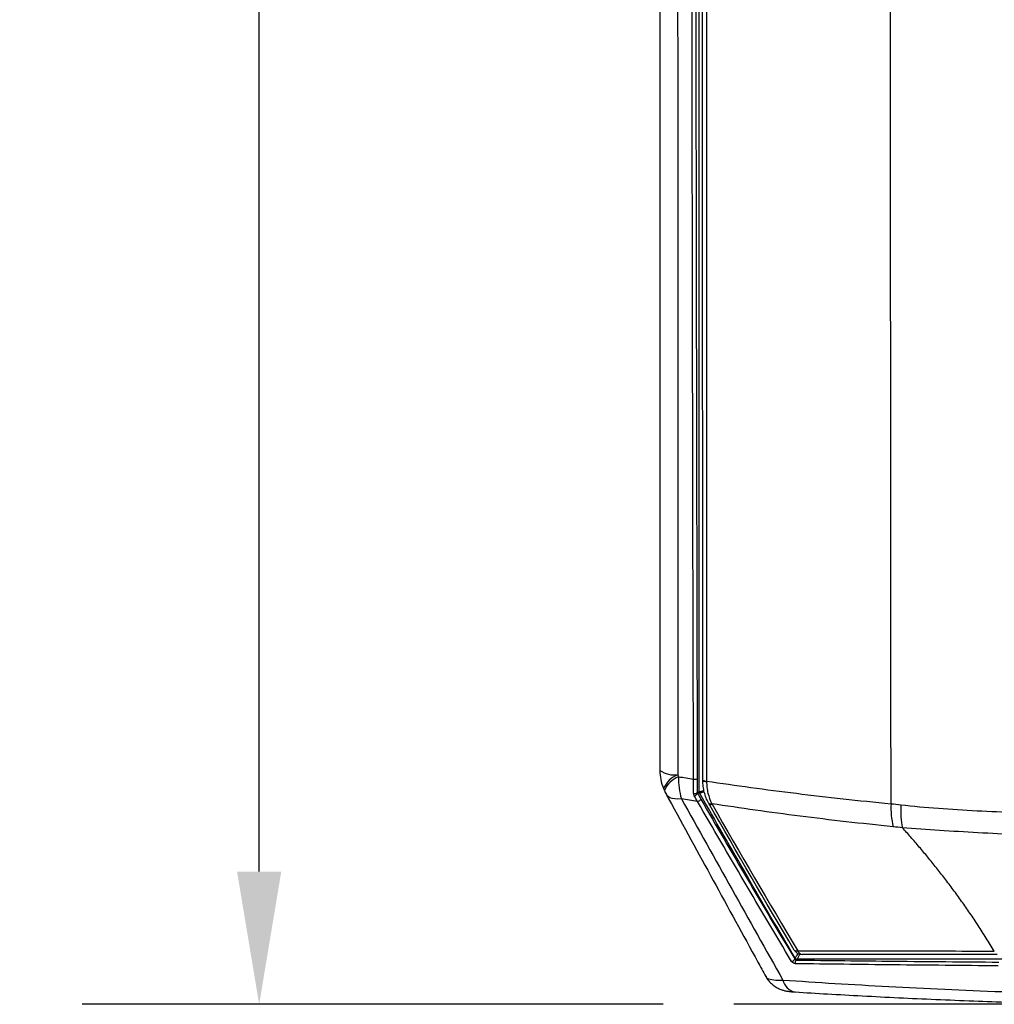
# Model space of a CAD drawing. Units: inches. Extents: x 0.1 to 65.8, y 0.1 to 51.2.
# Drawn here: x 15.8 to 19.9, y 31 to 35.2 of the extents above; entities that cross this region are included whole.
import ezdxf

# ---------------------------------------------------------------- set-up
doc = ezdxf.new("R2010")
doc.units = ezdxf.units.IN
doc.layers.add('Dimensions', color=254, linetype='Continuous', lineweight=5)
doc.layers.add('TITLE', color=250, linetype='Continuous')
doc.styles.add('AtlasIED', font='arial.ttf')
doc.dimstyles.new('AtlasIED', dxfattribs={"dimtxt": 0.08, "dimasz": 0.1874, "dimexe": 0.25, "dimexo": 0.1, "dimgap": 0.12, "dimtad": 0, "dimtih": 1, "dimtoh": 1, "dimzin": 1, "dimdsep": 46, "dimtxsty": 'AtlasIED', "dimcen": 0.09, "dimadec": 1, "dimazin": 0, "dimtfac": 1, "dimtofl": 0, "dimtmove": 0, "dimatfit": 3, "dimfxl": 1, "dimtolj": 1, "dimtzin": 1, "dimarcsym": 0})

# ---------------------------------------------------------------- blocks, each defined once
blk = doc.blocks.new('*D52')
at = {"layer": 'Defpoints', "color": 0, "transparency": 16777216}
for p in [(18.4927, 44.9053), (16.796, 31.0039), (18.8064, 31.0039)]:
    blk.add_point(p, dxfattribs=at)
at = {"layer": 'Dimensions', "color": 0, "lineweight": -2, "transparency": 16777216}
for p, q in [((18.1927, 44.9053), (16.046, 44.9053)), ((16.796, 44.3431), (16.796, 38.4684)), ((16.796, 31.5661), (16.796, 37.4408)), ((18.5064, 31.0039), (16.046, 31.0039))]:
    blk.add_line(p, q, dxfattribs=at)
at = {"layer": 'Dimensions', "color": 0, "transparency": 16777216}
for points in [[(16.7023, 44.3431), (16.8897, 44.3431), (16.796, 44.9053)], [(16.7023, 31.5661), (16.8897, 31.5661), (16.796, 31.0039)]]:
    blk.add_solid(points, dxfattribs=at)
at = {"layer": 'Dimensions', "color": 0, "transparency": 16777216, "insert": (16.796, 38.1084), "char_height": 0.24, "attachment_point": 2, "style": 'AtlasIED'}
blk.add_mtext('\\A1;13.90" [353.1]', dxfattribs=at)

msp = doc.modelspace()

# ---------------------------------------------------------------- linework, layer by layer
at = {"color": 7, "linetype": 'Continuous', "lineweight": 25}
for p, q in [((18.6512, 31.9014), (18.6596, 31.9036)), ((18.6609, 31.8988), (18.6525, 31.8966)), ((22.328, 31.1946), (19.0742, 31.1946))]:
    msp.add_line(p, q, dxfattribs=at)
at = {"color": 7, "linetype": 'Continuous', "lineweight": 25, "flags": 128}
for points in [[(18.6356, 31.8974), (18.638, 31.8968), (18.6406, 31.8966), (18.6432, 31.8967), (18.6458, 31.8971), (18.648, 31.8979), (18.6497, 31.8989), (18.6508, 31.9001), (18.6512, 31.9014)], [(18.584, 31.8736), (18.5693, 31.8728), (18.5562, 31.8734), (18.5447, 31.8754), (18.5351, 31.8787), (18.5274, 31.8834), (18.5218, 31.8894), (18.5203, 31.8918)], [(18.6521, 31.8627), (18.6544, 31.8633), (18.6569, 31.8643), (18.6595, 31.8656), (18.6619, 31.8673), (18.6639, 31.869), (18.6653, 31.8706), (18.666, 31.8721), (18.666, 31.8732)], [(19.0506, 31.1855), (19.0529, 31.1862), (19.0554, 31.1873), (19.0579, 31.1887), (19.0602, 31.1904), (19.0621, 31.1921), (19.0634, 31.1937), (19.064, 31.1951), (19.0639, 31.1962)], [(19.0639, 31.1962), (19.0647, 31.1975), (19.0657, 31.1994)], [(19.0676, 31.1758), (19.0669, 31.1782), (19.0666, 31.1808), (19.0667, 31.1835), (19.0672, 31.186), (19.0681, 31.1882), (19.0694, 31.1899), (19.0708, 31.1909), (19.0724, 31.1913)], [(19.0742, 31.1946), (19.0737, 31.1936), (19.0724, 31.1913)]]:
    msp.add_lwpolyline(points, dxfattribs=at)
at = {"color": 7, "linetype": 'Continuous', "lineweight": 25}
for centre, radius, start, end in [((18.6896, 31.9944), 0.1969, 180.0006, 202.8835), ((18.5554, 32.0851), 0.11, 235.2823, 276.8708), ((18.6065, 31.8761), 0.1068, 110.8159, 156.9397), ((18.6102, 31.8673), 0.1072, 110.778, 156.7566), ((18.838, 31.9533), 0.2662, 176.9407, 197.4285), ((18.6407, 31.996), 0.0386, 261.6513, 285.2279), ((18.6884, 31.976), 0.0268, 238.7339, 274.7676), ((18.6885, 31.9724), 0.025, 236.1028, 274.9178), ((18.6931, 31.9862), 0.1969, 202.8732, 208.6434), ((18.6694, 31.9037), 0.00984, 180.0312, 209.6134), ((18.6292, 31.9165), 0.0307, 287.2344, 319.4485), ((18.7087, 31.8662), 0.0134, 222.6522, 286.2802), ((18.7097, 31.8632), 0.013, 224.7192, 288.3728), ((19.8336, 31.8372), 0.3624, 177.4611, 192.9887), ((19.071, 31.244), 0.0141, 227.6637, 292.1174), ((19.0954, 31.2538), 0.0394, 210.7737, 270), ((19.0985, 31.2373), 0.0231, 195.805, 262.1392), ((19.0742, 31.2044), 0.00984, 210.6884, 269.9894), ((19.0777, 31.1204), 0.0653, 191.9965, 259.3522)]:
    msp.add_arc(centre, radius, start, end, dxfattribs=at)
for points, knots in [([(19.4715, 31.8533), (19.4705, 32.8661), (19.4698, 33.8808), (19.4689, 35.914), (19.4686, 36.9325), (19.4686, 38.9734), (19.4689, 39.9923), (19.4696, 41.5185), (19.4699, 42.0268), (19.4704, 42.7888), (19.4706, 43.0427), (19.471, 43.5499), (19.4713, 43.8034), (19.4715, 44.0566)], [0, 0, 0, 0, 0.25, 0.25, 0.5, 0.5, 0.75, 0.75, 0.875, 0.875, 0.9375, 0.9375, 1, 1, 1, 1]), ([(18.6596, 31.9036), (18.6591, 32.9083), (18.6588, 33.9151), (18.6585, 35.4289), (18.6584, 35.9343), (18.6583, 36.9463), (18.6582, 37.4526), (18.6582, 39.9803), (18.6587, 41.9962), (18.6596, 44.0062)], [0.0001785, 0.0001785, 0.0001785, 0.0001785, 0.25, 0.25, 0.375, 0.375, 0.5, 0.5, 0.9998215, 0.9998215, 0.9998215, 0.9998215]), ([(18.6351, 31.9578), (18.6325, 32.9532), (18.6307, 33.9507), (18.6288, 35.45), (18.6283, 35.9503), (18.6278, 36.7015), (18.6277, 36.952), (18.6276, 37.4531), (18.6275, 37.7036), (18.6275, 38.455), (18.6277, 38.9559), (18.6281, 39.707), (18.6283, 39.9574), (18.6288, 40.458), (18.6291, 40.7083), (18.6307, 41.9588), (18.6325, 42.9567), (18.6351, 43.9521)], [0, 0, 0, 0, 0.25, 0.25, 0.375, 0.375, 0.4375, 0.4375, 0.5, 0.5, 0.625, 0.625, 0.6875, 0.6875, 0.75, 0.75, 1, 1, 1, 1]), ([(18.6508, 43.9511), (18.6483, 42.9559), (18.6464, 41.9581), (18.6449, 40.7079), (18.6446, 40.4576), (18.6441, 39.9571), (18.6439, 39.7068), (18.6435, 38.9557), (18.6433, 38.455), (18.6433, 37.7036), (18.6434, 37.4532), (18.6435, 36.9522), (18.6436, 36.7017), (18.6441, 35.9506), (18.6446, 35.4504), (18.6465, 33.9513), (18.6483, 32.954), (18.6508, 31.9587)], [0, 0, 0, 0, 0.25, 0.25, 0.3125, 0.3125, 0.375, 0.375, 0.5, 0.5, 0.5625, 0.5625, 0.625, 0.625, 0.75, 0.75, 1, 1, 1, 1]), ([(18.6745, 31.9531), (18.6744, 32.2022), (18.6743, 32.4514), (18.6741, 32.9503), (18.674, 33.2), (18.6737, 33.9492), (18.6736, 34.449), (18.6732, 35.9496), (18.6731, 36.9515), (18.6731, 38.9583), (18.6732, 39.9602), (18.6736, 41.4608), (18.6737, 41.9607), (18.674, 42.7098), (18.6741, 42.9595), (18.6743, 43.4584), (18.6744, 43.7077), (18.6746, 43.9567)], [0, 0, 0, 0, 0.0625, 0.0625, 0.125, 0.125, 0.25, 0.25, 0.5, 0.5, 0.75, 0.75, 0.875, 0.875, 0.9375, 0.9375, 1, 1, 1, 1]), ([(18.6907, 43.9605), (18.6905, 43.7113), (18.6904, 43.4619), (18.6902, 42.9627), (18.6901, 42.7128), (18.6898, 41.9632), (18.6896, 41.463), (18.6892, 39.9615), (18.6891, 38.9589), (18.6891, 36.9509), (18.6893, 35.9484), (18.6896, 34.4468), (18.6898, 33.9467), (18.6901, 33.197), (18.6902, 32.9472), (18.6904, 32.4479), (18.6905, 32.1985), (18.6907, 31.9493)], [0, 0, 0, 0, 0.0625, 0.0625, 0.125, 0.125, 0.25, 0.25, 0.5, 0.5, 0.75, 0.75, 0.875, 0.875, 0.9375, 0.9375, 1, 1, 1, 1]), ([(18.4927, 43.9152), (18.4927, 43.8596), (18.4927, 43.6336), (18.4927, 43.2246), (18.4927, 42.6855), (18.4927, 42.1187), (18.4927, 41.5365), (18.4927, 40.9416), (18.4927, 40.3464), (18.4927, 39.7509), (18.4927, 39.1552), (18.4927, 38.5591), (18.4927, 37.9628), (18.4927, 37.3665), (18.4927, 36.7704), (18.4927, 36.1746), (18.4927, 35.5793), (18.4927, 34.9842), (18.4927, 34.3895), (18.4927, 33.7951), (18.4927, 33.2251), (18.4927, 32.668), (18.4927, 32.2659), (18.4928, 32.0379), (18.4928, 31.9947)], [0, 0, 0, 0, 0.014065, 0.057176, 0.103314, 0.150107, 0.200028, 0.249921, 0.299798, 0.349668, 0.399542, 0.449428, 0.499336, 0.549247, 0.599141, 0.649014, 0.698877, 0.74874, 0.798612, 0.848502, 0.89842, 0.9423, 0.989063, 1, 1, 1, 1]), ([(18.5685, 43.9339), (18.5684, 43.4377), (18.5683, 42.9405), (18.5682, 41.9454), (18.5681, 41.4475), (18.5679, 39.9527), (18.5679, 38.9546), (18.5679, 36.9553), (18.5679, 35.9571), (18.5681, 34.4623), (18.5682, 33.9644), (18.5684, 32.9693), (18.5684, 32.4721), (18.5685, 31.9759)], [0, 0, 0, 0, 0.125, 0.125, 0.25, 0.25, 0.5, 0.5, 0.75, 0.75, 0.875, 0.875, 1, 1, 1, 1]), ([(18.6356, 31.8974), (18.6354, 31.9068), (18.6353, 31.9166), (18.6351, 31.9368), (18.6351, 31.9471), (18.6351, 31.9578)], [0, 0, 0, 0, 0.5, 0.5, 1, 1, 1, 1]), ([(18.6508, 31.9587), (18.6509, 31.9486), (18.6509, 31.9388), (18.651, 31.9196), (18.6511, 31.9103), (18.6512, 31.9014)], [0, 0, 0, 0, 0.5, 0.5, 1, 1, 1, 1]), ([(18.6988, 31.8571), (18.691, 31.8712), (18.685, 31.8862), (18.6788, 31.9101), (18.6772, 31.9183), (18.6751, 31.9349), (18.6745, 31.9432), (18.6745, 31.9517)], [0, 0, 0, 0, 0.5, 0.5, 0.75, 0.75, 1, 1, 1, 1]), ([(18.6906, 31.9475), (18.6906, 31.939), (18.691, 31.9306), (18.6929, 31.9141), (18.6943, 31.9059), (18.6999, 31.8821), (18.7054, 31.8672), (18.7124, 31.8533)], [0, 0, 0, 0, 0.25, 0.25, 0.5, 0.5, 1, 1, 1, 1]), ([(18.6907, 31.9493), (18.752, 31.9401), (18.8144, 31.9312), (18.9411, 31.9138), (19.0054, 31.9055), (19.2008, 31.8814), (19.3344, 31.8667), (19.4715, 31.8533)], [0, 0, 0, 0, 0.25, 0.25, 0.5, 0.5, 1, 1, 1, 1]), ([(18.5082, 31.9179), (18.509, 31.916), (18.5102, 31.9132), (18.5114, 31.9105), (18.5117, 31.9096)], [0, 0, 0, 0, 0.70007, 1, 1, 1, 1]), ([(18.6804, 31.9086), (18.6746, 31.9072), (18.6629, 31.9044), (18.6607, 31.9039), (18.6596, 31.9036)], [0, 0, 0, 0, 0.489665, 1, 1, 1, 1]), ([(18.6609, 31.8988), (18.662, 31.8991), (18.6642, 31.8997), (18.6759, 31.9032), (18.6817, 31.9049)], [0, 0, 0, 0, 0.504982, 1, 1, 1, 1]), ([(18.5203, 31.8918), (18.5235, 31.886), (18.6527, 31.6494), (18.7929, 31.3924), (18.9301, 31.1421), (18.9413, 31.1216)], [0, 0, 0, 0, 0.0223, 0.920028, 1, 1, 1, 1]), ([(19.4804, 31.7558), (19.3457, 31.7695), (19.2143, 31.7844), (18.9581, 31.817), (18.8333, 31.8347), (18.7124, 31.8533)], [0, 0, 0, 0, 0.5, 0.5, 1, 1, 1, 1]), ([(19.5133, 31.8488), (19.5123, 31.8312), (19.5124, 31.8138), (19.5145, 31.7809), (19.5165, 31.7654), (19.5195, 31.7514)], [0, 0, 0, 0, 0.5, 0.5, 1, 1, 1, 1]), ([(19.5133, 31.8488), (19.5653, 31.8429), (19.6181, 31.8381), (19.7256, 31.8299), (19.7803, 31.8265), (19.8906, 31.8208), (19.9465, 31.8185), (20.059, 31.8152), (20.1156, 31.8142), (20.1725, 31.8143)], [0, 0, 0, 0, 0.25, 0.25, 0.5, 0.5, 0.75, 0.75, 1, 1, 1, 1]), ([(20.1763, 31.715), (20.1194, 31.7168), (20.0629, 31.7192), (19.9506, 31.7245), (19.8947, 31.7274), (19.7846, 31.7335), (19.7302, 31.7366), (19.6233, 31.7435), (19.5709, 31.7471), (19.5195, 31.7514)], [0, 0, 0, 0, 0.25, 0.25, 0.5, 0.5, 0.75, 0.75, 1, 1, 1, 1]), ([(19.9087, 31.2295), (19.9031, 31.2387), (19.892, 31.257), (19.875, 31.2842), (19.8579, 31.3111), (19.8406, 31.3376), (19.8232, 31.3637), (19.8058, 31.3895), (19.7882, 31.4149), (19.7706, 31.4399), (19.7528, 31.4646), (19.7351, 31.4889), (19.7172, 31.5129), (19.6993, 31.5364), (19.6814, 31.5596), (19.6634, 31.5824), (19.6454, 31.6049), (19.6274, 31.6269), (19.6094, 31.6486), (19.5914, 31.6699), (19.5734, 31.6908), (19.5555, 31.7114), (19.5375, 31.7315), (19.5255, 31.7448), (19.5195, 31.7514)], [0, 0, 0, 0, 0.051452, 0.102334, 0.152647, 0.20239, 0.251564, 0.300168, 0.348202, 0.395665, 0.442559, 0.488881, 0.534631, 0.57981, 0.624416, 0.668449, 0.711908, 0.754793, 0.797102, 0.838836, 0.879993, 0.920573, 0.960576, 1, 1, 1, 1]), ([(19.0763, 31.231), (19.2058, 31.2307), (19.3401, 31.2304), (19.6182, 31.2299), (19.7616, 31.2297), (19.9087, 31.2295)], [0, 0, 0, 0, 0.5, 0.5, 1, 1, 1, 1]), ([(19.0639, 31.1962), (19.0644, 31.1955), (19.065, 31.1947), (19.0665, 31.1933), (19.0674, 31.1927), (19.0698, 31.1916), (19.0712, 31.1914), (19.0724, 31.1913)], [0, 0, 0, 0, 0.25, 0.25, 0.5, 0.5, 1, 1, 1, 1]), ([(19.0657, 31.1994), (19.0664, 31.2005), (19.0679, 31.2028), (19.0731, 31.2111), (19.0775, 31.2181), (19.078, 31.2189)], [0, 0, 0, 0, 0.4734522, 0.9435126, 1, 1, 1, 1]), ([(19.0724, 31.1913), (19.2054, 31.1896), (19.3434, 31.1881), (19.6295, 31.1852), (19.7767, 31.1839), (19.928, 31.1828)], [0, 0, 0, 0, 0.5, 0.5, 1, 1, 1, 1]), ([(19.0742, 31.1946), (19.0748, 31.1957), (19.076, 31.1981), (19.0807, 31.2073), (19.0848, 31.2152), (19.0854, 31.2164)], [0, 0, 0, 0, 0.458569, 0.913847, 1, 1, 1, 1]), ([(19.9213, 31.2144), (19.7752, 31.2144), (19.6332, 31.2144), (19.3571, 31.2144), (19.2239, 31.2144), (19.0954, 31.2144)], [0, 0, 0, 0, 0.5, 0.5, 1, 1, 1, 1]), ([(19.0676, 31.1758), (19.0646, 31.1759), (19.0614, 31.1766), (19.0552, 31.1799), (19.0524, 31.1826), (19.0506, 31.1855)], [0, 0, 0, 0, 0.5, 0.5, 1, 1, 1, 1]), ([(19.9249, 31.1669), (19.7733, 31.168), (19.6259, 31.1694), (19.3394, 31.1724), (19.2008, 31.174), (19.0676, 31.1758)], [0, 0, 0, 0, 0.5, 0.5, 1, 1, 1, 1]), ([(18.9416, 31.1214), (18.9454, 31.1152), (18.953, 31.1027), (18.9683, 31.0878), (18.9845, 31.0762), (19.0006, 31.0682), (19.0157, 31.0631), (19.0302, 31.0599), (19.0459, 31.0576), (19.0586, 31.0567), (19.0658, 31.0562)], [0, 0, 0, 0, 0.136513, 0.273154, 0.398977, 0.513759, 0.615098, 0.717313, 0.841551, 1, 1, 1, 1]), ([(18.943, 31.1225), (18.9432, 31.1209), (18.9443, 31.1141), (18.9644, 31.1079), (18.9918, 31.1058), (19.0101, 31.1066), (19.0138, 31.1068)], [0, 0, 0, 0, 0.1211883, 0.5279304, 0.9051443, 1, 1, 1, 1]), ([(19.0138, 31.1068), (19.0858, 31.1018), (19.1592, 31.097), (19.3088, 31.0879), (19.3851, 31.0836), (19.6176, 31.0712), (19.7774, 31.0639), (19.9413, 31.0575)], [0, 0, 0, 0, 0.25, 0.25, 0.5, 0.5, 1, 1, 1, 1]), ([(19.0656, 31.0561), (19.1109, 31.0534), (19.204, 31.0477), (19.3503, 31.0396), (19.5034, 31.0319), (19.6611, 31.0247), (19.8179, 31.0181), (19.9235, 31.0143), (19.9744, 31.0124)], [0, 0, 0, 0, 0.159488, 0.327417, 0.498602, 0.669718, 0.84088, 1, 1, 1, 1])]:
    msp.add_open_spline(points, degree=3, knots=knots, dxfattribs=at)
for points in [[(18.5685, 31.9759), (18.5698, 31.9731), (18.571, 31.9703), (18.5722, 31.9676)], [(18.5722, 31.9676), (18.593, 31.9643), (18.614, 31.961), (18.6351, 31.9578)], [(18.6745, 31.9517), (18.6745, 31.9521), (18.6745, 31.9526), (18.6745, 31.9531)], [(18.6907, 31.9493), (18.6907, 31.9487), (18.6906, 31.9481), (18.6906, 31.9475)], [(18.6383, 31.8872), (18.6365, 31.8906), (18.6357, 31.8941), (18.6356, 31.8974)], [(18.6512, 31.9014), (18.6512, 31.9), (18.6515, 31.8984), (18.6525, 31.8966)], [(19.0657, 31.1994), (18.9282, 31.4313), (18.7939, 31.6647), (18.6609, 31.8988)], [(18.584, 31.8736), (18.7266, 31.6175), (18.8695, 31.3617), (19.0138, 31.1068)], [(18.6521, 31.8627), (18.6292, 31.8663), (18.6066, 31.87), (18.584, 31.8736)], [(18.6521, 31.8627), (18.6476, 31.8706), (18.643, 31.8788), (18.6383, 31.8872)], [(19.0506, 31.1855), (18.9153, 31.41), (18.7831, 31.6361), (18.6521, 31.8627)], [(18.6525, 31.8966), (18.6571, 31.8886), (18.6616, 31.8808), (18.666, 31.8732)], [(18.666, 31.8732), (18.7968, 31.6466), (18.9288, 31.4206), (19.0639, 31.1962)], [(18.7005, 31.854), (18.6999, 31.855), (18.6994, 31.8561), (18.6988, 31.8571)], [(19.0616, 31.2336), (18.9391, 31.4393), (18.8192, 31.6464), (18.7005, 31.854)], [(18.7124, 31.8533), (18.7129, 31.8525), (18.7133, 31.8517), (18.7138, 31.8509)], [(18.7138, 31.8509), (18.8329, 31.6434), (18.9532, 31.4365), (19.0763, 31.231)], [(19.4715, 31.8533), (19.4854, 31.852), (19.4993, 31.8505), (19.5133, 31.8489)], [(19.5195, 31.7514), (19.5064, 31.753), (19.4934, 31.7544), (19.4804, 31.7558)]]:
    msp.add_open_spline(points, degree=3, dxfattribs=at)
at = {"layer": 'TITLE'}
msp.add_line((22.3592, 31.0039), (18.8064, 31.0039), dxfattribs=at)

# ---------------------------------------------------------------- dimensions: what is measured, and where the dimension line sits
at = {"layer": 'Dimensions'}
dim = msp.add_linear_dim(base=(16.796, 31.0039), p1=(18.4927, 44.9053), p2=(18.8064, 31.0039), angle=90, dimstyle='AtlasIED', override={"dimscale": 3, "dimpost": '"'}, dxfattribs=at)
dim.commit()
dim.dimension.update_dxf_attribs({"geometry": '*D52', "text_midpoint": (16.796, 37.9546), "dimtype": 160})

doc.saveas('drawing.dxf')
